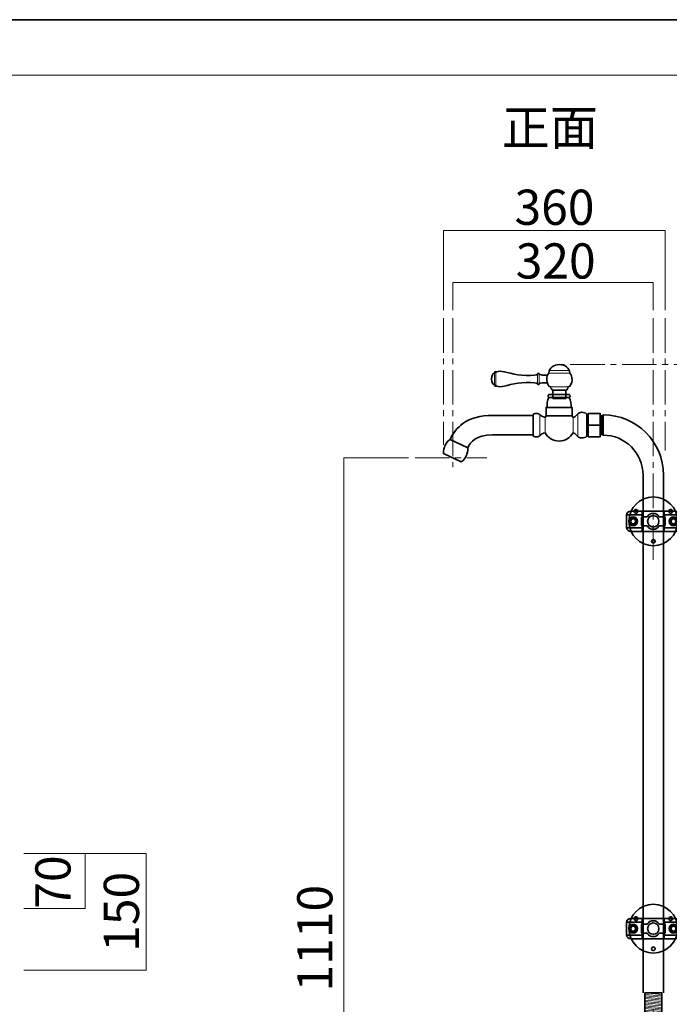
# Model space of a CAD drawing. Units: inches. Extents: x 0 to 297, y -210 to 0.
# Drawn here: x 81 to 161, y -121 to 0 of the extents above; entities that cross this region are included whole.
import ezdxf

# ---------------------------------------------------------------- set-up
doc = ezdxf.new("R2010")
doc.units = ezdxf.units.IN
doc.header["$MEASUREMENT"] = 0
for name, pattern in [('AI-Linetype-11', [6.35, 4.233333, -0.705556, 0.705556, -0.705556]), ('AI-Linetype-4', [6.35, 4.233333, -0.705556, 0.705556, -0.705556]), ('AI-Linetype-5', [6.35, 4.233333, -0.705556, 0.705556, -0.705556]), ('AI-Linetype-6', [6.35, 4.233333, -0.705556, 0.705556, -0.705556]), ('AI-Linetype-7', [6.35, 4.233333, -0.705556, 0.705556, -0.705556]), ('AI-Linetype-8', [6.35, 4.233333, -0.705556, 0.705556, -0.705556])]:
    doc.linetypes.add(name, pattern=pattern)
doc.layers.add('レイヤー 1', color=7, linetype='Continuous')

# ---------------------------------------------------------------- blocks, each defined once
blk = doc.blocks.new('block 2')
at = {"layer": 'レイヤー 1', "color": 7, "lineweight": 18}
blk.add_lwpolyline([(290.43, -7.05), (6.57, -7.05), (6.57, -186.95), (290.43, -186.95), (290.43, -7.05)], dxfattribs=at)
blk = doc.blocks.new('block 37')
at = {"layer": 'レイヤー 1', "color": 18, "lineweight": 35}
blk.add_lwpolyline([(157.65, -119.65), (157.65, -122.47), (159.74, -122.47), (159.74, -119.65), (157.65, -119.65)], dxfattribs=at)
at = {"layer": 'レイヤー 1', "color": 18, "lineweight": 9}
for points in [[(157.66, -119.65), (159.75, -119.84)], [(157.66, -119.83), (159.75, -120.02)], [(157.66, -120), (159.75, -120.19)], [(157.66, -120.18), (159.75, -120.37)], [(157.66, -120.35), (159.75, -120.54)], [(157.66, -120.53), (159.75, -120.72)], [(157.66, -120.7), (159.75, -120.89)], [(157.66, -120.88), (159.75, -121.07)], [(157.66, -121.05), (159.75, -121.24)], [(157.66, -121.23), (159.75, -121.42)], [(157.66, -121.4), (159.75, -121.59)], [(157.66, -121.58), (159.75, -121.77)], [(157.66, -121.75), (159.75, -121.94)], [(157.66, -121.93), (159.75, -122.12)], [(157.66, -122.1), (159.75, -122.29)], [(157.66, -122.28), (159.75, -122.47)]]:
    blk.add_lwpolyline(points, dxfattribs=at)
at = {"layer": 'レイヤー 1', "lineweight": 0}
blk.add_lwpolyline([(158.7, -122.26), (158.7, -121.68)], dxfattribs=at)
blk = doc.blocks.new('block 36')
at = {"layer": 'レイヤー 1'}
blk.add_blockref('block 37', (0, 0), dxfattribs=at)
blk = doc.blocks.new('block 40')
at = {"layer": 'レイヤー 1', "color": 18, "lineweight": 18}
for points in [[(157.67, -170.05), (159.77, -170.05), (159.77, -172.55), (157.67, -172.55), (157.67, -170.05)], [(157.67, -170.33), (159.77, -170.33)], [(157.67, -170.6), (159.77, -170.6)], [(157.67, -170.88), (159.77, -170.88)], [(157.67, -171.16), (159.77, -171.16)], [(157.67, -171.44), (159.77, -171.44)], [(157.67, -171.71), (159.77, -171.71)], [(157.67, -171.99), (159.77, -171.99)], [(157.67, -172.27), (159.77, -172.27)], [(157.67, -172.55), (159.77, -172.55)]]:
    blk.add_lwpolyline(points, dxfattribs=at)
blk = doc.blocks.new('block 41')
at = {"layer": 'レイヤー 1', "color": 18, "lineweight": 35}
blk.add_lwpolyline([(157.65, -125.5), (159.74, -125.5)], dxfattribs=at)
blk = doc.blocks.new('block 42')
at = {"layer": 'レイヤー 1', "color": 18, "lineweight": 35}
for points, knots in [([(161.6, -129.95), (161.47, -129.82), (161.31, -129.74), (161.15, -129.71), (161.08, -129.7), (160.97, -129.74), (160.81, -129.58), (160.65, -129.42), (160.36, -129.13), (160.24, -129), (160.11, -128.87), (160.13, -128.63), (160.15, -128.53), (160.18, -128.34), (160.17, -128.14), (160.12, -127.95), (160.11, -127.89), (160.12, -127.71), (160.24, -127.59), (160.35, -127.48), (160.57, -127.26), (160.74, -127.09), (160.91, -126.92), (161.11, -126.89), (161.2, -126.87), (161.34, -126.83), (161.48, -126.76), (161.6, -126.64), (161.94, -126.3), (161.94, -125.75), (161.6, -125.4), (161.26, -125.06), (160.7, -125.06), (160.36, -125.4), (160.24, -125.52), (160.17, -125.65), (160.13, -125.8), (160.11, -125.89), (160.07, -126.1), (159.91, -126.26), (159.75, -126.42), (159.56, -126.62), (159.41, -126.77), (159.26, -126.91), (159.11, -126.89), (159.04, -126.88), (158.86, -126.83), (158.66, -126.83), (158.48, -126.85), (158.37, -126.87), (158.13, -126.89), (158.01, -126.77), (157.88, -126.65), (157.57, -126.34), (157.49, -126.26), (157.37, -126.14), (157.29, -125.83), (157.25, -125.72), (157.21, -125.6), (157.14, -125.5), (157.05, -125.4), (156.71, -125.06), (156.15, -125.06), (155.81, -125.4), (155.47, -125.75), (155.47, -126.3), (155.81, -126.64), (155.9, -126.74), (156.01, -126.8), (156.12, -126.85), (156.24, -126.89), (156.51, -126.93), (156.67, -127.09), (156.77, -127.19), (157.05, -127.47), (157.18, -127.6), (157.31, -127.73), (157.28, -127.96), (157.26, -128.07), (157.23, -128.26), (157.24, -128.45), (157.28, -128.64), (157.3, -128.7), (157.29, -128.89), (157.17, -129), (157.06, -129.12), (156.81, -129.37), (156.66, -129.52), (156.51, -129.66), (156.27, -129.7), (156.17, -129.73), (156.04, -129.77), (155.92, -129.85), (155.81, -129.95), (155.47, -130.29), (155.47, -130.85), (155.81, -131.19), (156.15, -131.53), (156.71, -131.53), (157.05, -131.19), (157.16, -131.09), (157.23, -130.96), (157.27, -130.83), (157.3, -130.73), (157.32, -130.51), (157.49, -130.34), (157.65, -130.18), (157.9, -129.93), (158, -129.83), (158.1, -129.73), (158.3, -129.7), (158.37, -129.72), (158.55, -129.76), (158.74, -129.77), (158.93, -129.74), (159.04, -129.72), (159.26, -129.68), (159.41, -129.83), (159.55, -129.97), (159.87, -130.29), (159.99, -130.4), (160.1, -130.52), (160.1, -130.67), (160.12, -130.74), (160.15, -130.91), (160.23, -131.06), (160.36, -131.19), (160.7, -131.53), (161.26, -131.53), (161.6, -131.19), (161.94, -130.85), (161.94, -130.29), (161.6, -129.95)], [0, 0, 0, 0, 1, 1, 1, 2, 2, 2, 3, 3, 3, 4, 4, 4, 5, 5, 5, 6, 6, 6, 7, 7, 7, 8, 8, 8, 9, 9, 9, 10, 10, 10, 11, 11, 11, 12, 12, 12, 13, 13, 13, 14, 14, 14, 15, 15, 15, 16, 16, 16, 17, 17, 17, 18, 18, 18, 19, 19, 19, 20, 20, 20, 21, 21, 21, 22, 22, 22, 23, 23, 23, 24, 24, 24, 25, 25, 25, 26, 26, 26, 27, 27, 27, 28, 28, 28, 29, 29, 29, 30, 30, 30, 31, 31, 31, 32, 32, 32, 33, 33, 33, 34, 34, 34, 35, 35, 35, 36, 36, 36, 37, 37, 37, 38, 38, 38, 39, 39, 39, 40, 40, 40, 41, 41, 41, 42, 42, 42, 43, 43, 43, 44, 44, 44, 44]), ([(159.53, -129.12), (159.07, -129.58), (158.33, -129.58), (157.88, -129.12), (157.42, -128.67), (157.42, -127.93), (157.88, -127.47), (158.33, -127.01), (159.07, -127.01), (159.53, -127.47), (159.99, -127.93), (159.99, -128.67), (159.53, -129.12)], [0, 0, 0, 0, 1, 1, 1, 2, 2, 2, 3, 3, 3, 4, 4, 4, 4]), ([(159.24, -128.84), (158.94, -129.13), (158.46, -129.13), (158.17, -128.84), (157.87, -128.54), (157.87, -128.06), (158.17, -127.76), (158.46, -127.46), (158.94, -127.46), (159.24, -127.76), (159.54, -128.06), (159.54, -128.54), (159.24, -128.84)], [0, 0, 0, 0, 1, 1, 1, 2, 2, 2, 3, 3, 3, 4, 4, 4, 4])]:
    blk.add_open_spline(points, degree=3, knots=knots, dxfattribs=at)
blk = doc.blocks.new('block 39')
at = {"layer": 'レイヤー 1', "color": 18, "lineweight": 35}
for points in [[(159.95, -170.05), (157.45, -170.05), (157.45, -131.05), (159.95, -131.05), (159.95, -170.05)], [(161.7, -170.09), (155.7, -170.09), (155.7, -168.59), (161.7, -168.59), (161.7, -170.09)]]:
    blk.add_lwpolyline(points, dxfattribs=at)
blk.add_open_spline([(160.2, -128.3), (160.2, -129.97), (159.95, -129.82), (159.95, -131.05), (159.95, -131.05), (157.45, -131.05), (157.45, -131.05), (157.45, -129.82), (157.2, -130.02), (157.2, -128.3), (157.2, -126.58), (157.65, -126.75), (157.65, -125.55), (157.65, -125.55), (159.75, -125.55), (159.75, -125.55), (159.75, -126.76), (160.2, -126.62), (160.2, -128.3)], degree=3, knots=[0, 0, 0, 0, 1, 1, 1, 2, 2, 2, 3, 3, 3, 4, 4, 4, 5, 5, 5, 6, 6, 6, 6], dxfattribs=at)
at = {"layer": 'レイヤー 1'}
for name in ['block 42', 'block 41', 'block 40']:
    blk.add_blockref(name, (0, 0), dxfattribs=at)
blk = doc.blocks.new('block 44')
at = {"layer": 'レイヤー 1', "color": 18, "lineweight": 35}
for points in [[(159.9, -123.75), (157.5, -123.75), (157.5, -122.45), (159.9, -122.45), (159.9, -123.75)], [(158, -122.45), (158, -123.75)], [(159.4, -122.45), (159.4, -123.75)]]:
    blk.add_lwpolyline(points, dxfattribs=at)
blk = doc.blocks.new('block 45')
at = {"layer": 'レイヤー 1', "color": 18, "lineweight": 35}
for points in [[(159.9, -125.45), (157.5, -125.45), (157.5, -124.15), (159.9, -124.15), (159.9, -125.45)], [(158, -124.15), (158, -125.45)], [(159.4, -124.15), (159.4, -125.45)]]:
    blk.add_lwpolyline(points, dxfattribs=at)
blk = doc.blocks.new('block 43')
at = {"layer": 'レイヤー 1', "color": 18, "lineweight": 35}
for points in [[(157.7, -123.75), (157.7, -124.15)], [(159.7, -123.75), (159.7, -124.15)]]:
    blk.add_lwpolyline(points, dxfattribs=at)
at = {"layer": 'レイヤー 1'}
for name in ['block 44', 'block 45']:
    blk.add_blockref(name, (0, 0), dxfattribs=at)
blk = doc.blocks.new('block 38')
at = {"layer": 'レイヤー 1'}
for name in ['block 43', 'block 39']:
    blk.add_blockref(name, (0, 0), dxfattribs=at)
blk = doc.blocks.new('block 35')
at = {"layer": 'レイヤー 1'}
for name in ['block 36', 'block 38']:
    blk.add_blockref(name, (0, 0), dxfattribs=at)
blk = doc.blocks.new('block 46')
at = {"layer": 'レイヤー 1', "color": 18, "lineweight": 35}
for points in [[(156.4, -61.49), (156.57, -61.78), (156.4, -62.07), (156.06, -62.07), (155.89, -61.78), (156.06, -61.49), (156.4, -61.49)], [(156.4, -61.49), (156.57, -61.78), (156.4, -62.07), (156.06, -62.07), (155.89, -61.78), (156.06, -61.49), (156.4, -61.49)], [(157.35, -60.53), (157.35, -60.98)], [(160.05, -60.53), (160.05, -60.98)], [(161.35, -61.49), (161.52, -61.78), (161.35, -62.07), (161.01, -62.07), (160.84, -61.78), (161.01, -61.49), (161.35, -61.49)], [(161.35, -61.49), (161.52, -61.78), (161.35, -62.07), (161.01, -62.07), (160.84, -61.78), (161.01, -61.49), (161.35, -61.49)], [(157.35, -63.03), (157.35, -62.58)], [(160.05, -63.03), (160.05, -62.58)]]:
    blk.add_lwpolyline(points, dxfattribs=at)
for points, knots in [([(155.43, -61.03), (155.43, -60.75), (155.65, -60.53), (155.93, -60.53), (155.93, -60.53), (161.48, -60.53), (161.48, -60.53), (161.76, -60.53), (161.98, -60.75), (161.98, -61.03), (161.98, -61.03), (161.98, -62.53), (161.98, -62.53), (161.98, -62.81), (161.76, -63.03), (161.48, -63.03), (161.48, -63.03), (155.93, -63.03), (155.93, -63.03), (155.65, -63.03), (155.43, -62.81), (155.43, -62.53), (155.43, -62.53), (155.43, -61.03), (155.43, -61.03)], [0, 0, 0, 0, 1, 1, 1, 2, 2, 2, 3, 3, 3, 4, 4, 4, 5, 5, 5, 6, 6, 6, 7, 7, 7, 8, 8, 8, 8]), ([(155.43, -61.03), (155.43, -60.75), (155.65, -60.53), (155.93, -60.53), (155.93, -60.53), (161.48, -60.53), (161.48, -60.53), (161.76, -60.53), (161.98, -60.75), (161.98, -61.03), (161.98, -61.03), (161.98, -62.53), (161.98, -62.53), (161.98, -62.81), (161.76, -63.03), (161.48, -63.03), (161.48, -63.03), (155.93, -63.03), (155.93, -63.03), (155.65, -63.03), (155.43, -62.81), (155.43, -62.53), (155.43, -62.53), (155.43, -61.03), (155.43, -61.03)], [0, 0, 0, 0, 1, 1, 1, 2, 2, 2, 3, 3, 3, 4, 4, 4, 5, 5, 5, 6, 6, 6, 7, 7, 7, 8, 8, 8, 8]), ([(155.53, -60.98), (155.53, -60.98), (157.35, -60.98), (157.35, -60.98), (157.42, -60.98), (157.41, -61.24), (157.47, -61.24), (157.47, -61.24), (157.9, -61.24), (157.9, -61.24), (157.94, -61.24), (157.98, -61.2), (158, -61.17), (158.15, -60.96), (158.4, -60.81), (158.7, -60.81), (159.01, -60.81), (159.26, -60.96), (159.4, -61.17), (159.43, -61.2), (159.47, -61.24), (159.51, -61.24), (159.51, -61.24), (159.94, -61.24), (159.94, -61.24), (160, -61.24), (159.99, -60.98), (160.05, -60.98), (160.05, -60.98), (161.88, -60.98), (161.88, -60.98)], [0, 0, 0, 0, 1, 1, 1, 2, 2, 2, 3, 3, 3, 4, 4, 4, 5, 5, 5, 6, 6, 6, 7, 7, 7, 8, 8, 8, 9, 9, 9, 10, 10, 10, 10]), ([(155.68, -61.78), (155.68, -61.48), (155.93, -61.23), (156.23, -61.23), (156.53, -61.23), (156.78, -61.48), (156.78, -61.78), (156.78, -62.08), (156.53, -62.33), (156.23, -62.33), (155.93, -62.33), (155.68, -62.08), (155.68, -61.78)], [0, 0, 0, 0, 1, 1, 1, 2, 2, 2, 3, 3, 3, 4, 4, 4, 4]), ([(155.68, -61.78), (155.68, -61.48), (155.93, -61.23), (156.23, -61.23), (156.53, -61.23), (156.78, -61.48), (156.78, -61.78), (156.78, -62.08), (156.53, -62.33), (156.23, -62.33), (155.93, -62.33), (155.68, -62.08), (155.68, -61.78)], [0, 0, 0, 0, 1, 1, 1, 2, 2, 2, 3, 3, 3, 4, 4, 4, 4]), ([(156.73, -61.78), (156.73, -61.5), (156.51, -61.28), (156.23, -61.28), (155.95, -61.28), (155.73, -61.5), (155.73, -61.78), (155.73, -62.06), (155.95, -62.28), (156.23, -62.28), (156.51, -62.28), (156.73, -62.06), (156.73, -61.78)], [0, 0, 0, 0, 1, 1, 1, 2, 2, 2, 3, 3, 3, 4, 4, 4, 4]), ([(157.35, -60.98), (157.35, -61.08), (157.31, -61.17), (157.29, -61.25), (157.25, -61.37), (157.25, -61.53), (157.25, -61.78), (157.25, -61.78), (157.25, -61.78), (157.25, -61.78), (157.25, -62.03), (157.25, -62.19), (157.29, -62.31), (157.31, -62.39), (157.35, -62.48), (157.35, -62.58)], [0, 0, 0, 0, 1, 1, 1, 2, 2, 2, 3, 3, 3, 4, 4, 4, 5, 5, 5, 5]), ([(158, -61.78), (158, -61.39), (158.32, -61.08), (158.7, -61.08), (159.09, -61.08), (159.4, -61.39), (159.4, -61.78), (159.4, -62.17), (159.09, -62.48), (158.7, -62.48), (158.32, -62.48), (158, -62.17), (158, -61.78)], [0, 0, 0, 0, 1, 1, 1, 2, 2, 2, 3, 3, 3, 4, 4, 4, 4]), ([(160.05, -60.98), (160.06, -61.08), (160.1, -61.17), (160.12, -61.25), (160.15, -61.37), (160.16, -61.53), (160.16, -61.78), (160.16, -61.78), (160.16, -61.78), (160.16, -61.78), (160.16, -62.03), (160.15, -62.19), (160.12, -62.31), (160.1, -62.39), (160.06, -62.48), (160.05, -62.58)], [0, 0, 0, 0, 1, 1, 1, 2, 2, 2, 3, 3, 3, 4, 4, 4, 5, 5, 5, 5]), ([(160.63, -61.78), (160.63, -61.48), (160.88, -61.23), (161.18, -61.23), (161.48, -61.23), (161.73, -61.48), (161.73, -61.78), (161.73, -62.08), (161.48, -62.33), (161.18, -62.33), (160.88, -62.33), (160.63, -62.08), (160.63, -61.78)], [0, 0, 0, 0, 1, 1, 1, 2, 2, 2, 3, 3, 3, 4, 4, 4, 4]), ([(160.63, -61.78), (160.63, -61.48), (160.88, -61.23), (161.18, -61.23), (161.48, -61.23), (161.73, -61.48), (161.73, -61.78), (161.73, -62.08), (161.48, -62.33), (161.18, -62.33), (160.88, -62.33), (160.63, -62.08), (160.63, -61.78)], [0, 0, 0, 0, 1, 1, 1, 2, 2, 2, 3, 3, 3, 4, 4, 4, 4]), ([(160.68, -61.78), (160.68, -61.5), (160.9, -61.28), (161.18, -61.28), (161.46, -61.28), (161.68, -61.5), (161.68, -61.78), (161.68, -62.06), (161.46, -62.28), (161.18, -62.28), (160.9, -62.28), (160.68, -62.06), (160.68, -61.78)], [0, 0, 0, 0, 1, 1, 1, 2, 2, 2, 3, 3, 3, 4, 4, 4, 4]), ([(161.88, -62.58), (161.88, -62.58), (160.05, -62.58), (160.05, -62.58), (159.99, -62.58), (160, -62.32), (159.94, -62.32), (159.94, -62.32), (159.51, -62.32), (159.51, -62.32), (159.47, -62.32), (159.43, -62.36), (159.4, -62.39), (159.26, -62.6), (159.01, -62.75), (158.7, -62.75), (158.4, -62.75), (158.15, -62.6), (158, -62.39), (157.98, -62.36), (157.94, -62.32), (157.9, -62.32), (157.9, -62.32), (157.47, -62.32), (157.47, -62.32), (157.41, -62.32), (157.42, -62.58), (157.35, -62.58), (157.35, -62.58), (155.53, -62.58), (155.53, -62.58)], [0, 0, 0, 0, 1, 1, 1, 2, 2, 2, 3, 3, 3, 4, 4, 4, 5, 5, 5, 6, 6, 6, 7, 7, 7, 8, 8, 8, 9, 9, 9, 10, 10, 10, 10])]:
    blk.add_open_spline(points, degree=3, knots=knots, dxfattribs=at)
blk = doc.blocks.new('block 47')
at = {"layer": 'レイヤー 1', "color": 18, "lineweight": 35}
for points in [[(157.35, -110.51), (157.35, -110.97)], [(160.05, -110.51), (160.05, -110.97)], [(156.4, -111.47), (156.57, -111.76), (156.4, -112.06), (156.06, -112.06), (155.89, -111.76), (156.06, -111.47), (156.4, -111.47)], [(156.4, -111.47), (156.57, -111.76), (156.4, -112.06), (156.06, -112.06), (155.89, -111.76), (156.06, -111.47), (156.4, -111.47)], [(161.35, -111.47), (161.52, -111.76), (161.35, -112.06), (161.01, -112.06), (160.84, -111.76), (161.01, -111.47), (161.35, -111.47)], [(161.35, -111.47), (161.52, -111.76), (161.35, -112.06), (161.01, -112.06), (160.84, -111.76), (161.01, -111.47), (161.35, -111.47)], [(157.35, -113.01), (157.35, -112.56)], [(160.05, -113.01), (160.05, -112.56)]]:
    blk.add_lwpolyline(points, dxfattribs=at)
for points, knots in [([(155.43, -111.02), (155.43, -110.74), (155.65, -110.51), (155.93, -110.51), (155.93, -110.51), (161.48, -110.51), (161.48, -110.51), (161.76, -110.51), (161.98, -110.74), (161.98, -111.02), (161.98, -111.02), (161.98, -112.52), (161.98, -112.52), (161.98, -112.79), (161.76, -113.01), (161.48, -113.01), (161.48, -113.01), (155.93, -113.01), (155.93, -113.01), (155.65, -113.01), (155.43, -112.79), (155.43, -112.52), (155.43, -112.52), (155.43, -111.02), (155.43, -111.02)], [0, 0, 0, 0, 1, 1, 1, 2, 2, 2, 3, 3, 3, 4, 4, 4, 5, 5, 5, 6, 6, 6, 7, 7, 7, 8, 8, 8, 8]), ([(155.43, -111.02), (155.43, -110.74), (155.65, -110.51), (155.93, -110.51), (155.93, -110.51), (161.48, -110.51), (161.48, -110.51), (161.76, -110.51), (161.98, -110.74), (161.98, -111.02), (161.98, -111.02), (161.98, -112.52), (161.98, -112.52), (161.98, -112.79), (161.76, -113.01), (161.48, -113.01), (161.48, -113.01), (155.93, -113.01), (155.93, -113.01), (155.65, -113.01), (155.43, -112.79), (155.43, -112.52), (155.43, -112.52), (155.43, -111.02), (155.43, -111.02)], [0, 0, 0, 0, 1, 1, 1, 2, 2, 2, 3, 3, 3, 4, 4, 4, 5, 5, 5, 6, 6, 6, 7, 7, 7, 8, 8, 8, 8]), ([(155.53, -110.97), (155.53, -110.97), (157.35, -110.97), (157.35, -110.97), (157.42, -110.97), (157.41, -111.23), (157.47, -111.23), (157.47, -111.23), (157.9, -111.23), (157.9, -111.23), (157.94, -111.23), (157.98, -111.19), (158, -111.15), (158.15, -110.95), (158.4, -110.79), (158.7, -110.79), (159.01, -110.79), (159.26, -110.95), (159.4, -111.15), (159.43, -111.19), (159.47, -111.23), (159.51, -111.23), (159.51, -111.23), (159.94, -111.23), (159.94, -111.23), (160, -111.23), (159.99, -110.97), (160.05, -110.97), (160.05, -110.97), (161.88, -110.97), (161.88, -110.97)], [0, 0, 0, 0, 1, 1, 1, 2, 2, 2, 3, 3, 3, 4, 4, 4, 5, 5, 5, 6, 6, 6, 7, 7, 7, 8, 8, 8, 9, 9, 9, 10, 10, 10, 10]), ([(157.35, -110.96), (157.35, -111.06), (157.31, -111.15), (157.29, -111.23), (157.25, -111.36), (157.25, -111.51), (157.25, -111.76), (157.25, -111.76), (157.25, -111.76), (157.25, -111.76), (157.25, -112.01), (157.25, -112.17), (157.29, -112.3), (157.31, -112.37), (157.35, -112.46), (157.35, -112.56)], [0, 0, 0, 0, 1, 1, 1, 2, 2, 2, 3, 3, 3, 4, 4, 4, 5, 5, 5, 5]), ([(158, -111.76), (158, -111.38), (158.32, -111.06), (158.7, -111.06), (159.09, -111.06), (159.4, -111.38), (159.4, -111.76), (159.4, -112.15), (159.09, -112.46), (158.7, -112.46), (158.32, -112.46), (158, -112.15), (158, -111.76)], [0, 0, 0, 0, 1, 1, 1, 2, 2, 2, 3, 3, 3, 4, 4, 4, 4]), ([(160.05, -110.96), (160.06, -111.06), (160.1, -111.15), (160.12, -111.23), (160.15, -111.36), (160.16, -111.51), (160.16, -111.76), (160.16, -111.76), (160.16, -111.76), (160.16, -111.76), (160.16, -112.01), (160.15, -112.17), (160.12, -112.3), (160.1, -112.37), (160.06, -112.46), (160.05, -112.56)], [0, 0, 0, 0, 1, 1, 1, 2, 2, 2, 3, 3, 3, 4, 4, 4, 5, 5, 5, 5]), ([(161.88, -112.56), (161.88, -112.56), (160.05, -112.56), (160.05, -112.56), (159.99, -112.56), (160, -112.3), (159.94, -112.3), (159.94, -112.3), (159.51, -112.3), (159.51, -112.3), (159.47, -112.3), (159.43, -112.34), (159.4, -112.38), (159.26, -112.58), (159.01, -112.74), (158.7, -112.74), (158.4, -112.74), (158.15, -112.58), (158, -112.38), (157.98, -112.34), (157.94, -112.3), (157.9, -112.3), (157.9, -112.3), (157.47, -112.3), (157.47, -112.3), (157.41, -112.3), (157.42, -112.56), (157.35, -112.56), (157.35, -112.56), (155.53, -112.56), (155.53, -112.56)], [0, 0, 0, 0, 1, 1, 1, 2, 2, 2, 3, 3, 3, 4, 4, 4, 5, 5, 5, 6, 6, 6, 7, 7, 7, 8, 8, 8, 9, 9, 9, 10, 10, 10, 10]), ([(155.68, -111.76), (155.68, -111.46), (155.93, -111.21), (156.23, -111.21), (156.53, -111.21), (156.78, -111.46), (156.78, -111.76), (156.78, -112.07), (156.53, -112.31), (156.23, -112.31), (155.93, -112.31), (155.68, -112.07), (155.68, -111.76)], [0, 0, 0, 0, 1, 1, 1, 2, 2, 2, 3, 3, 3, 4, 4, 4, 4]), ([(155.68, -111.76), (155.68, -111.46), (155.93, -111.21), (156.23, -111.21), (156.53, -111.21), (156.78, -111.46), (156.78, -111.76), (156.78, -112.07), (156.53, -112.31), (156.23, -112.31), (155.93, -112.31), (155.68, -112.07), (155.68, -111.76)], [0, 0, 0, 0, 1, 1, 1, 2, 2, 2, 3, 3, 3, 4, 4, 4, 4]), ([(156.73, -111.76), (156.73, -111.49), (156.51, -111.26), (156.23, -111.26), (155.95, -111.26), (155.73, -111.49), (155.73, -111.76), (155.73, -112.04), (155.95, -112.26), (156.23, -112.26), (156.51, -112.26), (156.73, -112.04), (156.73, -111.76)], [0, 0, 0, 0, 1, 1, 1, 2, 2, 2, 3, 3, 3, 4, 4, 4, 4]), ([(160.63, -111.76), (160.63, -111.46), (160.88, -111.21), (161.18, -111.21), (161.48, -111.21), (161.73, -111.46), (161.73, -111.76), (161.73, -112.07), (161.48, -112.31), (161.18, -112.31), (160.88, -112.31), (160.63, -112.07), (160.63, -111.76)], [0, 0, 0, 0, 1, 1, 1, 2, 2, 2, 3, 3, 3, 4, 4, 4, 4]), ([(160.63, -111.76), (160.63, -111.46), (160.88, -111.21), (161.18, -111.21), (161.48, -111.21), (161.73, -111.46), (161.73, -111.76), (161.73, -112.07), (161.48, -112.31), (161.18, -112.31), (160.88, -112.31), (160.63, -112.07), (160.63, -111.76)], [0, 0, 0, 0, 1, 1, 1, 2, 2, 2, 3, 3, 3, 4, 4, 4, 4]), ([(160.68, -111.76), (160.68, -111.49), (160.9, -111.26), (161.18, -111.26), (161.46, -111.26), (161.68, -111.49), (161.68, -111.76), (161.68, -112.04), (161.46, -112.26), (161.18, -112.26), (160.9, -112.26), (160.68, -112.04), (160.68, -111.76)], [0, 0, 0, 0, 1, 1, 1, 2, 2, 2, 3, 3, 3, 4, 4, 4, 4])]:
    blk.add_open_spline(points, degree=3, knots=knots, dxfattribs=at)
blk = doc.blocks.new('block 34')
at = {"layer": 'レイヤー 1', "color": 18, "lineweight": 35}
for points in [[(155.7, -61.78), (155.7, -60.12), (157.05, -58.78), (158.7, -58.78), (160.36, -58.78), (161.7, -60.12), (161.7, -61.78), (161.7, -63.44), (160.36, -64.78), (158.7, -64.78), (157.05, -64.78), (155.7, -63.44), (155.7, -61.78)], [(156.38, -60.44), (156.32, -60.55), (156.36, -60.68), (156.46, -60.75), (156.57, -60.81), (156.71, -60.77), (156.77, -60.66), (156.83, -60.56), (156.8, -60.42), (156.69, -60.36), (156.58, -60.29), (156.44, -60.33), (156.38, -60.44)], [(161.03, -60.44), (160.97, -60.33), (160.83, -60.29), (160.72, -60.36), (160.61, -60.42), (160.58, -60.56), (160.64, -60.66), (160.7, -60.77), (160.84, -60.81), (160.95, -60.75), (161.05, -60.68), (161.09, -60.55), (161.03, -60.44)], [(158.7, -64.46), (158.83, -64.46), (158.93, -64.36), (158.93, -64.24), (158.93, -64.11), (158.83, -64.01), (158.7, -64.01), (158.58, -64.01), (158.48, -64.11), (158.48, -64.24), (158.48, -64.36), (158.58, -64.46), (158.7, -64.46)], [(155.7, -111.76), (155.7, -110.11), (157.05, -108.76), (158.7, -108.76), (160.36, -108.76), (161.7, -110.11), (161.7, -111.76), (161.7, -113.42), (160.36, -114.76), (158.7, -114.76), (157.05, -114.76), (155.7, -113.42), (155.7, -111.76)], [(156.38, -110.42), (156.32, -110.53), (156.36, -110.67), (156.46, -110.73), (156.57, -110.79), (156.71, -110.76), (156.77, -110.65), (156.83, -110.54), (156.8, -110.4), (156.69, -110.34), (156.58, -110.28), (156.44, -110.32), (156.38, -110.42)], [(161.03, -110.42), (160.97, -110.32), (160.83, -110.28), (160.72, -110.34), (160.61, -110.4), (160.58, -110.54), (160.64, -110.65), (160.7, -110.76), (160.84, -110.79), (160.95, -110.73), (161.05, -110.67), (161.09, -110.53), (161.03, -110.42)], [(158.7, -114.45), (158.83, -114.45), (158.93, -114.35), (158.93, -114.22), (158.93, -114.1), (158.83, -114), (158.7, -114), (158.58, -114), (158.48, -114.1), (158.48, -114.22), (158.48, -114.35), (158.58, -114.45), (158.7, -114.45)]]:
    blk.add_open_spline(points, degree=3, knots=[0, 0, 0, 0, 1, 1, 1, 2, 2, 2, 3, 3, 3, 4, 4, 4, 4], dxfattribs=at)
at = {"layer": 'レイヤー 1'}
for name in ['block 46', 'block 47', 'block 35']:
    blk.add_blockref(name, (0, 0), dxfattribs=at)
blk = doc.blocks.new('block 53')
at = {"layer": 'レイヤー 1', "color": 18, "lineweight": 18}
for points in [[(139.4, -43.49), (139.4, -45.14)], [(139.2, -43.61), (139.2, -45.01)], [(144.5, -43.71), (144.5, -44.91)], [(144.7, -43.71), (144.7, -44.91)]]:
    blk.add_lwpolyline(points, dxfattribs=at)
at = {"layer": 'レイヤー 1', "color": 18, "lineweight": 35}
blk.add_open_spline([(145.68, -44.77), (145.42, -44.77), (144.73, -44.8), (144.7, -44.91), (144.68, -44.97), (144.65, -45.01), (144.6, -45.01), (144.6, -45.01), (144.6, -45.01), (144.6, -45.01), (144.54, -45.01), (144.52, -44.97), (144.5, -44.91), (144.45, -44.79), (143.87, -44.75), (143.1, -44.75), (141.72, -44.76), (140.38, -45.26), (139.95, -45.26), (139.49, -45.26), (139.45, -45.14), (139.4, -45.14), (139.37, -45.14), (139.37, -45.21), (139.31, -45.21), (139.31, -45.21), (139.31, -45.21), (139.31, -45.21), (139.27, -45.21), (139.25, -45.16), (139.25, -45.14), (139.25, -45.09), (139.23, -45.01), (139.2, -45.01), (139.01, -45.01), (138.85, -44.76), (138.85, -44.31), (138.85, -43.86), (139.01, -43.61), (139.2, -43.61), (139.23, -43.61), (139.25, -43.53), (139.25, -43.49), (139.25, -43.46), (139.27, -43.41), (139.31, -43.41), (139.31, -43.41), (139.31, -43.41), (139.31, -43.41), (139.37, -43.41), (139.37, -43.49), (139.4, -43.49), (139.45, -43.49), (139.49, -43.36), (139.95, -43.36), (140.38, -43.36), (141.72, -43.86), (143.1, -43.87), (143.87, -43.88), (144.45, -43.83), (144.5, -43.71), (144.52, -43.66), (144.54, -43.61), (144.6, -43.61), (144.6, -43.61), (144.6, -43.61), (144.6, -43.61), (144.65, -43.61), (144.68, -43.65), (144.7, -43.71), (144.73, -43.82), (145.44, -43.86), (145.7, -43.86)], degree=3, knots=[0, 0, 0, 0, 1, 1, 1, 2, 2, 2, 3, 3, 3, 4, 4, 4, 5, 5, 5, 6, 6, 6, 7, 7, 7, 8, 8, 8, 9, 9, 9, 10, 10, 10, 11, 11, 11, 12, 12, 12, 13, 13, 13, 14, 14, 14, 15, 15, 15, 16, 16, 16, 17, 17, 17, 18, 18, 18, 19, 19, 19, 20, 20, 20, 21, 21, 21, 22, 22, 22, 23, 23, 23, 24, 24, 24, 24], dxfattribs=at)
blk = doc.blocks.new('block 54')
at = {"layer": 'レイヤー 1', "color": 18, "lineweight": 18}
for points in [[(148.4, -43.29), (145.96, -43.29)], [(148.48, -43.59), (145.88, -43.59)], [(148.25, -45.29), (146.1, -45.29)]]:
    blk.add_lwpolyline(points, dxfattribs=at)
at = {"layer": 'レイヤー 1', "color": 18, "lineweight": 35}
blk.add_lwpolyline([(146.38, -46.69), (147.98, -46.69), (147.98, -45.69), (146.38, -45.69), (146.38, -46.69)], dxfattribs=at)
blk.add_open_spline([(146.38, -45.69), (146.24, -45.65), (146.12, -45.47), (146.1, -45.29), (145.8, -45.27), (145.63, -44.74), (145.63, -44.44), (145.63, -43.94), (145.7, -43.81), (145.88, -43.59), (145.97, -42.98), (146.47, -42.54), (147.18, -42.54), (147.89, -42.54), (148.39, -42.98), (148.48, -43.59), (148.66, -43.81), (148.73, -44.02), (148.73, -44.44), (148.73, -44.75), (148.55, -45.27), (148.25, -45.29), (148.24, -45.47), (148.12, -45.65), (147.98, -45.69)], degree=3, knots=[0, 0, 0, 0, 1, 1, 1, 2, 2, 2, 3, 3, 3, 4, 4, 4, 5, 5, 5, 6, 6, 6, 7, 7, 7, 8, 8, 8, 8], dxfattribs=at)
blk = doc.blocks.new('block 52')
at = {"layer": 'レイヤー 1'}
for name in ['block 53', 'block 54']:
    blk.add_blockref(name, (0, 0), dxfattribs=at)
blk = doc.blocks.new('block 57')
at = {"layer": 'レイヤー 1', "color": 18, "lineweight": 18}
blk.add_lwpolyline([(149.45, -48.57), (149.45, -51.38)], dxfattribs=at)
at = {"layer": 'レイヤー 1', "color": 18, "lineweight": 35}
blk.add_lwpolyline([(150.55, -48.64), (150.55, -51.32)], dxfattribs=at)
for points in [[(150.55, -48.64), (150.4, -48.45), (150.13, -48.4), (149.88, -48.4), (149.7, -48.4), (149.55, -48.49), (149.45, -48.57), (149.27, -48.73), (149.17, -48.95), (148.86, -49.03)], [(150.55, -51.32), (150.4, -51.51), (150.13, -51.55), (149.88, -51.55), (149.7, -51.55), (149.55, -51.47), (149.45, -51.38), (149.27, -51.23), (149.17, -51.01), (148.86, -50.93)]]:
    blk.add_open_spline(points, degree=3, knots=[0, 0, 0, 0, 1, 1, 1, 2, 2, 2, 3, 3, 3, 3], dxfattribs=at)
blk = doc.blocks.new('block 58')
at = {"layer": 'レイヤー 1', "color": 18, "lineweight": 35}
blk.add_lwpolyline([(143.96, -48.7), (143.96, -51.26)], dxfattribs=at)
at = {"layer": 'レイヤー 1', "color": 18, "lineweight": 18}
blk.add_lwpolyline([(144.76, -51.26), (144.76, -48.7)], dxfattribs=at)
at = {"layer": 'レイヤー 1', "color": 18, "lineweight": 35}
for points in [[(143.96, -48.7), (144.02, -48.58), (144.14, -48.53), (144.36, -48.53), (144.57, -48.53), (144.65, -48.61), (144.76, -48.7), (144.91, -48.81), (145.12, -48.99), (145.43, -49.03)], [(143.96, -51.26), (144.02, -51.37), (144.14, -51.43), (144.36, -51.43), (144.57, -51.43), (144.65, -51.34), (144.76, -51.26), (144.91, -51.14), (145.12, -50.96), (145.43, -50.93)]]:
    blk.add_open_spline(points, degree=3, knots=[0, 0, 0, 0, 1, 1, 1, 2, 2, 2, 3, 3, 3, 3], dxfattribs=at)
blk = doc.blocks.new('block 59')
at = {"layer": 'レイヤー 1', "color": 18, "lineweight": 35}
for points in [[(145.54, -48.85), (145.5, -48.91), (145.46, -48.97), (145.43, -49.03)], [(148.86, -49.03), (148.82, -48.96), (148.78, -48.9), (148.74, -48.84)]]:
    blk.add_open_spline(points, degree=3, dxfattribs=at)
blk.add_open_spline([(145.42, -50.91), (145.75, -51.52), (146.4, -51.94), (147.14, -51.94), (147.88, -51.94), (148.52, -51.53), (148.86, -50.93)], degree=3, knots=[0, 0, 0, 0, 1, 1, 1, 2, 2, 2, 2], dxfattribs=at)
blk = doc.blocks.new('block 56')
at = {"layer": 'レイヤー 1', "color": 18, "lineweight": 18}
for points in [[(145.43, -49.03), (145.43, -50.91)], [(148.86, -49.03), (148.86, -50.93)]]:
    blk.add_lwpolyline(points, dxfattribs=at)
at = {"layer": 'レイヤー 1'}
for name in ['block 58', 'block 59', 'block 57']:
    blk.add_blockref(name, (0, 0), dxfattribs=at)
blk = doc.blocks.new('block 60')
at = {"layer": 'レイヤー 1', "color": 18, "lineweight": 35}
blk.add_lwpolyline([(145.54, -48.85), (148.74, -48.85), (148.74, -47.8), (145.54, -47.8), (145.54, -48.85)], dxfattribs=at)
for points, knots in [([(145.89, -46.6), (145.7, -46.92), (145.65, -47.46), (145.65, -47.8), (145.65, -47.8), (148.63, -47.8), (148.63, -47.8), (148.63, -47.46), (148.57, -46.92), (148.39, -46.6)], [0, 0, 0, 0, 1, 1, 1, 2, 2, 2, 3, 3, 3, 3]), ([(145.89, -46.6), (145.81, -46.56), (145.79, -46.46), (145.79, -46.4), (145.79, -46.4), (145.79, -46.4), (145.79, -46.4), (145.79, -46.34), (145.81, -46.24), (145.89, -46.2), (145.89, -46.2), (148.39, -46.2), (148.39, -46.2), (148.47, -46.24), (148.49, -46.34), (148.49, -46.4), (148.49, -46.4), (148.49, -46.4), (148.49, -46.4), (148.49, -46.46), (148.47, -46.56), (148.39, -46.6), (148.39, -46.6), (145.89, -46.6), (145.89, -46.6)], [0, 0, 0, 0, 1, 1, 1, 2, 2, 2, 3, 3, 3, 4, 4, 4, 5, 5, 5, 6, 6, 6, 7, 7, 7, 8, 8, 8, 8])]:
    blk.add_open_spline(points, degree=3, knots=knots, dxfattribs=at)
blk = doc.blocks.new('block 55')
at = {"layer": 'レイヤー 1'}
for name in ['block 60', 'block 56']:
    blk.add_blockref(name, (0, 0), dxfattribs=at)
blk = doc.blocks.new('block 51')
at = {"layer": 'レイヤー 1'}
for name in ['block 52', 'block 55']:
    blk.add_blockref(name, (0, 0), dxfattribs=at)
blk = doc.blocks.new('block 63')
at = {"layer": 'レイヤー 1', "color": 18, "lineweight": 35}
blk.add_open_spline([(135.14, -54.48), (135.45, -54.27), (135.66, -53.92), (135.77, -53.72), (135.85, -53.51), (135.98, -53.13), (135.94, -52.76), (135.94, -52.76), (133.77, -51.74), (133.77, -51.74), (133.45, -51.95), (133.24, -52.3), (133.14, -52.5), (133.05, -52.71), (132.92, -53.09), (132.96, -53.46), (132.96, -53.46), (135.14, -54.48), (135.14, -54.48)], degree=3, knots=[0, 0, 0, 0, 1, 1, 1, 2, 2, 2, 3, 3, 3, 4, 4, 4, 5, 5, 5, 6, 6, 6, 6], dxfattribs=at)
blk = doc.blocks.new('block 62')
at = {"layer": 'レイヤー 1'}
blk.add_blockref('block 63', (0, 0), dxfattribs=at)
blk = doc.blocks.new('block 64')
at = {"layer": 'レイヤー 1', "color": 18, "lineweight": 35}
blk.add_open_spline([(135.94, -52.76), (136.28, -52.02), (136.94, -51.18), (138.96, -51.18), (138.96, -51.18), (143.96, -51.18), (143.96, -51.18), (143.96, -51.18), (143.96, -48.78), (143.96, -48.78), (143.96, -48.78), (138.96, -48.78), (138.96, -48.78), (137.5, -48.78), (136.29, -49.12), (135.35, -49.78), (134.67, -50.27), (134.15, -50.91), (133.77, -51.74), (133.77, -51.74), (135.94, -52.76), (135.94, -52.76), (135.94, -52.76), (135.94, -52.76), (135.94, -52.76)], degree=3, knots=[0, 0, 0, 0, 1, 1, 1, 2, 2, 2, 3, 3, 3, 4, 4, 4, 5, 5, 5, 6, 6, 6, 7, 7, 7, 8, 8, 8, 8], dxfattribs=at)
blk = doc.blocks.new('block 61')
at = {"layer": 'レイヤー 1'}
for name in ['block 64', 'block 62']:
    blk.add_blockref(name, (0, 0), dxfattribs=at)
blk = doc.blocks.new('block 50')
at = {"layer": 'レイヤー 1'}
for name in ['block 51', 'block 61']:
    blk.add_blockref(name, (0, 0), dxfattribs=at)
blk = doc.blocks.new('block 66')
at = {"layer": 'レイヤー 1', "color": 18, "lineweight": 35}
for points in [[(150.7, -51.41), (152.2, -51.41), (152.2, -48.55), (150.7, -48.55), (150.7, -51.41)], [(152.2, -49.98), (150.7, -49.98)]]:
    blk.add_lwpolyline(points, dxfattribs=at)
blk = doc.blocks.new('block 65')
at = {"layer": 'レイヤー 1', "color": 18, "lineweight": 35}
for points in [[(150.55, -50.88), (150.7, -50.88), (150.7, -49.08), (150.55, -49.08), (150.55, -50.88)], [(152.2, -51.13), (152.55, -51.13), (152.55, -48.83), (152.2, -48.83), (152.2, -51.13)], [(152.32, -48.84), (152.36, -51.13)], [(152.45, -48.85), (152.5, -51.13)]]:
    blk.add_lwpolyline(points, dxfattribs=at)
at = {"layer": 'レイヤー 1'}
blk.add_blockref('block 66', (0, 0), dxfattribs=at)
blk = doc.blocks.new('block 49')
at = {"layer": 'レイヤー 1'}
for name in ['block 50', 'block 65']:
    blk.add_blockref(name, (0, 0), dxfattribs=at)
blk = doc.blocks.new('block 48')
at = {"layer": 'レイヤー 1', "color": 18, "lineweight": 35}
for points in [[(157.45, -56.11), (157.45, -119.65)], [(159.95, -119.65), (159.95, -56.11)]]:
    blk.add_lwpolyline(points, dxfattribs=at)
blk.add_open_spline([(159.95, -56.11), (159.95, -52.03), (156.64, -48.71), (152.55, -48.71), (152.55, -48.71), (152.55, -51.21), (152.55, -51.21), (155.26, -51.21), (157.45, -53.41), (157.45, -56.11)], degree=3, knots=[0, 0, 0, 0, 1, 1, 1, 2, 2, 2, 3, 3, 3, 3], dxfattribs=at)
at = {"layer": 'レイヤー 1'}
blk.add_blockref('block 49', (0, 0), dxfattribs=at)
blk = doc.blocks.new('block 33')
at = {"layer": 'レイヤー 1'}
for name in ['block 48', 'block 34']:
    blk.add_blockref(name, (0, 0), dxfattribs=at)

msp = doc.modelspace()

# ---------------------------------------------------------------- linework, layer by layer
at = {"layer": 'レイヤー 1', "color": 18, "lineweight": 35}
msp.add_lwpolyline([(296.67, -209.78), (0.33, -209.78), (0.33, -0.23), (296.67, -0.23), (296.67, -209.78)], dxfattribs=at)
at = {"layer": 'レイヤー 1', "color": 18, "lineweight": 18}
msp.add_lwpolyline([(160.16, -35.87), (160.16, -26.11), (132.95, -26.11), (132.95, -35.87)], dxfattribs=at)
at = {"layer": 'レイヤー 1', "color": 29, "lineweight": 18}
for points in [[(158.7, -35.87), (158.7, -32.46), (134.1, -32.46), (134.1, -35.87)], [(128.68, -53.99), (120.74, -53.99), (120.74, -170.36), (128.68, -170.36)], [(81.49, -102.56), (96.48, -102.56), (96.48, -116.86), (81.49, -116.86)], [(88.99, -102.56), (88.99, -109.31), (81.49, -109.31)]]:
    msp.add_lwpolyline(points, dxfattribs=at)
at = {"layer": 'レイヤー 1', "color": 29, "linetype": 'AI-Linetype-4', "lineweight": 18}
msp.add_lwpolyline([(132.95, -36.87), (132.95, -52.41)], dxfattribs=at)
at = {"layer": 'レイヤー 1', "color": 29, "linetype": 'AI-Linetype-5', "lineweight": 18}
msp.add_lwpolyline([(134.1, -36.87), (134.1, -55.15)], dxfattribs=at)
at = {"layer": 'レイヤー 1', "color": 29, "linetype": 'AI-Linetype-6', "lineweight": 18}
msp.add_lwpolyline([(158.7, -36.87), (158.7, -66.67)], dxfattribs=at)
at = {"layer": 'レイヤー 1', "color": 29, "linetype": 'AI-Linetype-7', "lineweight": 18}
msp.add_lwpolyline([(160.16, -36.87), (160.16, -53.11)], dxfattribs=at)
at = {"layer": 'レイヤー 1', "color": 29, "linetype": 'AI-Linetype-11', "lineweight": 18}
msp.add_lwpolyline([(171.8, -42.54), (147.18, -42.54)], dxfattribs=at)
at = {"layer": 'レイヤー 1', "color": 29, "linetype": 'AI-Linetype-8', "lineweight": 18}
msp.add_lwpolyline([(129.47, -53.99), (138.29, -53.99)], dxfattribs=at)

# ---------------------------------------------------------------- block references
at = {"layer": 'レイヤー 1'}
for name in ['block 2', 'block 33']:
    msp.add_blockref(name, (0, 0), dxfattribs=at)

# ---------------------------------------------------------------- texts
at = {"layer": 'レイヤー 1', "color": 18, "insert": (140.12, -15.63), "char_height": 4.318, "attachment_point": 7}
msp.add_mtext('\\fMS PGothic|b0|i0|c0|p34;\\W1;正面', dxfattribs=at)
at = {"layer": 'レイヤー 1', "color": 29, "char_height": 4.318, "attachment_point": 7}
for s, insert in [('\\fMS PGothic|b0|i0|c0|p34;\\W1;360', (141.67, -25.4)), ('\\fMS PGothic|b0|i0|c0|p34;\\W1;320', (141.82, -31.99))]:
    msp.add_mtext(s, dxfattribs=dict(at, insert=insert))
at = {"layer": 'レイヤー 1', "color": 29, "char_height": 4.318, "attachment_point": 7, "rotation": 90}
for s, insert in [('\\fMS PGothic|b0|i0|c0|p34;\\W1;70', (87.2, -109.31)), ('\\fMS PGothic|b0|i0|c0|p34;\\W1;150', (95.6, -114.6)), ('\\fMS PGothic|b0|i0|c0|p34;\\W1;1110', (119.33, -119.47))]:
    msp.add_mtext(s, dxfattribs=dict(at, insert=insert))

doc.saveas('drawing.dxf')
